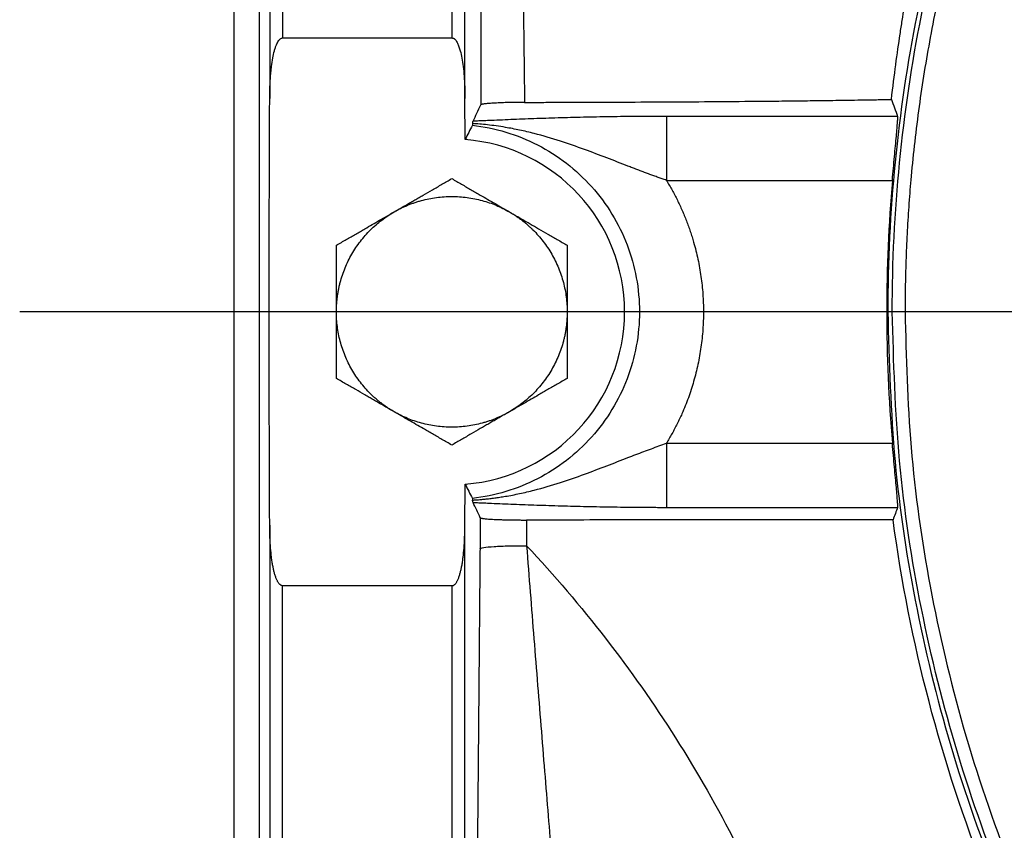
# Model space of a CAD drawing. Units: millimetres. Extents: x -4 to 213, y 0 to 297.
# Drawn here: x 48 to 55, y 87 to 93 of the extents above; entities that cross this region are included whole.
import ezdxf

# ---------------------------------------------------------------- set-up
doc = ezdxf.new("R2010")
doc.units = ezdxf.units.MM
doc.layers.add('FORMAT', color=7, linetype='Continuous')

# ---------------------------------------------------------------- blocks, each defined once
blk = doc.blocks.new('SW_CENTERMARKSYMBOL_1')
at = {"layer": 'FORMAT', "color": 0}
blk.add_line((-0.5, 0), (-18.6702, 0), dxfattribs=at)

msp = doc.modelspace()

# ---------------------------------------------------------------- linework, layer by layer
at = {"color": 7, "linetype": 'Continuous', "lineweight": 25}
for p, q in [((49.6881, 91.1474), (49.6881, 97.2474)), ((49.868, 93.2834), (51.1907, 93.2834)), ((51.292, 92.491), (51.2906, 92.8119)), ((54.6657, 92.6722), (52.8619, 92.6722)), ((52.8619, 92.1729), (54.6245, 92.1729)), ((49.6881, 85.0474), (49.6881, 91.1474)), ((52.8619, 90.1219), (54.6245, 90.1219)), ((51.2906, 89.483), (51.292, 89.8038)), ((52.8619, 89.6226), (54.6657, 89.6226)), ((51.1907, 89.0114), (49.868, 89.0114))]:
    msp.add_line(p, q, dxfattribs=at)
at = {"color": 7, "linetype": 'Continuous', "lineweight": 25, "flags": 128}
msp.add_lwpolyline([(51.7704, 89.5238), (51.7711, 89.4234), (51.7719, 89.3231)], dxfattribs=at)
at = {"color": 7, "linetype": 'Continuous', "lineweight": 25}
for centre, radius, start, end in [((51.1881, 91.1474), 1.3476, 274.4234, 85.5766), ((66.4881, 91.1474), 11.9079, 175.0595, 184.9405)]:
    msp.add_arc(centre, radius, start, end, dxfattribs=at)
for points, knots in [([(66.4881, 103.047), (65.7093, 103.047), (64.9305, 102.9702), (63.4027, 102.6664), (62.6539, 102.4392), (61.2148, 101.8431), (60.5246, 101.4742), (59.2295, 100.6088), (58.6245, 100.1124), (57.5231, 99.0109), (57.0267, 98.406), (56.1613, 97.1109), (55.7924, 96.4207), (55.1963, 94.9816), (54.9691, 94.2328), (54.6652, 92.705), (54.5885, 91.9262), (54.5885, 91.1474)], [0, 0, 0, 0, 0.125, 0.125, 0.25, 0.25, 0.375, 0.375, 0.5, 0.5, 0.625, 0.625, 0.75, 0.75, 0.875, 0.875, 1, 1, 1, 1]), ([(54.6236, 91.1474), (54.6236, 91.9239), (54.7001, 92.7005), (55.003, 94.2237), (55.2295, 94.9703), (55.8239, 96.4052), (56.1917, 97.0933), (57.0545, 98.3846), (57.5495, 98.9878), (58.6477, 100.086), (59.2509, 100.581), (60.5422, 101.4438), (61.2303, 101.8116), (62.6652, 102.4059), (63.4118, 102.6324), (64.935, 102.9354), (65.7116, 103.0119), (67.2646, 103.0119), (68.0411, 102.9354), (69.5643, 102.6324), (70.311, 102.4059), (71.7458, 101.8116), (72.434, 101.4438), (73.7253, 100.581), (74.3285, 100.086), (75.4266, 98.9878), (75.9216, 98.3846), (76.7845, 97.0933), (77.1523, 96.4052), (77.7466, 94.9703), (77.9731, 94.2237), (78.2761, 92.7005), (78.3526, 91.9239), (78.3526, 91.1474)], [0, 0, 0, 0, 0.0625, 0.0625, 0.125, 0.125, 0.1875, 0.1875, 0.25, 0.25, 0.3125, 0.3125, 0.375, 0.375, 0.4375, 0.4375, 0.5, 0.5, 0.5625, 0.5625, 0.625, 0.625, 0.6875, 0.6875, 0.75, 0.75, 0.8125, 0.8125, 0.875, 0.875, 0.9375, 0.9375, 1, 1, 1, 1]), ([(78.2526, 91.1474), (78.2525, 91.1827), (78.2524, 91.2533), (78.2509, 91.3592), (78.2485, 91.465), (78.2452, 91.5708), (78.2409, 91.6765), (78.2357, 91.7822), (78.2295, 91.8878), (78.2223, 91.9934), (78.2142, 92.099), (78.1927, 92.351), (78.1475, 92.7486), (78.0595, 93.2942), (77.9449, 93.8404), (77.8016, 94.3904), (77.6305, 94.9373), (77.3618, 95.6677), (76.9533, 96.5656), (76.3499, 97.5999), (75.6364, 98.5774), (74.8217, 99.4811), (73.9181, 100.2957), (72.9406, 101.0092), (71.9062, 101.6126), (70.8331, 102.101), (69.7394, 102.473), (68.6426, 102.7308), (67.5585, 102.8797), (66.4881, 102.9279), (65.4177, 102.8797), (64.3335, 102.7308), (63.2367, 102.473), (62.1431, 102.101), (61.07, 101.6126), (60.0356, 101.0092), (59.0581, 100.2957), (58.1544, 99.4811), (57.3398, 98.5774), (56.6263, 97.5999), (56.0229, 96.5656), (55.6143, 95.6677), (55.3457, 94.9373), (55.1745, 94.3904), (55.0313, 93.8405), (54.9166, 93.2943), (54.8287, 92.7486), (54.7795, 92.316), (54.7533, 91.9935), (54.74, 91.7822), (54.7305, 91.5708), (54.7246, 91.3592), (54.7239, 91.218), (54.7235, 91.1474)], [0, 0, 0, 0, 0.002866, 0.005732, 0.008596, 0.01146, 0.014324, 0.017189, 0.020053, 0.022918, 0.025783, 0.02865, 0.043455, 0.058262, 0.073507, 0.088754, 0.104387, 0.120021, 0.151926, 0.184335, 0.217089, 0.250018, 0.282947, 0.315701, 0.34811, 0.380015, 0.411272, 0.441756, 0.47136, 0.5, 0.52864, 0.558244, 0.588728, 0.619985, 0.651891, 0.6843, 0.717053, 0.749982, 0.782911, 0.815665, 0.848074, 0.879979, 0.895612, 0.911246, 0.926492, 0.941739, 0.956544, 0.971351, 0.977082, 0.982811, 0.988539, 0.994268, 1, 1, 1, 1]), ([(49.868, 100.3949), (49.868, 100.3957), (49.868, 100.4182), (49.868, 100.3369), (49.868, 100.1411), (49.868, 99.7977), (49.868, 99.3316), (49.868, 98.7443), (49.868, 98.0459), (49.868, 97.2462), (49.868, 96.3572), (49.868, 95.3911), (49.868, 94.3651), (49.868, 93.644), (49.868, 93.2834)], [0, 0, 0, 0, 0.003496, 0.094087, 0.184678, 0.27527, 0.365861, 0.456452, 0.547044, 0.637635, 0.728226, 0.818817, 0.909409, 1, 1, 1, 1]), ([(51.1907, 93.2834), (51.1907, 93.644), (51.1907, 94.3651), (51.1907, 95.3911), (51.1907, 96.3572), (51.1907, 97.2462), (51.1907, 98.0459), (51.1907, 98.7443), (51.1907, 99.3316), (51.1907, 99.7977), (51.1907, 100.1411), (51.1907, 100.3369), (51.1907, 100.4182), (51.1907, 100.3957), (51.1907, 100.3949)], [0, 0, 0, 0, 0.090591, 0.181183, 0.271774, 0.362365, 0.452956, 0.543548, 0.634139, 0.72473, 0.815321, 0.905913, 0.996504, 1, 1, 1, 1]), ([(49.768, 100.2867), (49.768, 100.2907), (49.768, 100.3101), (49.768, 100.2062), (49.768, 99.9718), (49.768, 99.5924), (49.768, 99.0878), (49.768, 98.4619), (49.768, 97.7251), (49.768, 96.8885), (49.768, 95.9648), (49.768, 94.9675), (49.768, 93.9141), (49.768, 93.1793), (49.768, 92.8119)], [0, 0, 0, 0, 0.022925, 0.11175, 0.200575, 0.2894, 0.378225, 0.46705, 0.555875, 0.6447, 0.733525, 0.82235, 0.911175, 1, 1, 1, 1]), ([(51.2906, 92.8119), (51.2906, 93.1793), (51.2906, 93.9141), (51.2906, 94.9675), (51.2906, 95.9648), (51.2906, 96.8885), (51.2906, 97.7251), (51.2906, 98.4619), (51.2906, 99.0878), (51.2906, 99.5924), (51.2906, 99.9718), (51.2906, 100.2062), (51.2906, 100.3101), (51.2906, 100.2907), (51.2906, 100.2867)], [0, 0, 0, 0, 0.088825, 0.17765, 0.266475, 0.3553, 0.444125, 0.53295, 0.621775, 0.7106, 0.799425, 0.88825, 0.977075, 1, 1, 1, 1]), ([(49.4881, 97.2474), (49.4881, 97.2474), (49.4881, 97.2081), (49.4881, 97.0523), (49.4881, 96.9359), (49.4881, 96.6303), (49.4881, 96.4412), (49.4881, 95.9976), (49.4881, 95.7431), (49.4881, 95.1785), (49.4881, 94.8684), (49.4881, 94.2044), (49.4881, 93.8506), (49.4881, 93.1129), (49.4881, 92.729), (49.4881, 91.9459), (49.4881, 91.5467), (49.4881, 91.1474)], [0, 0, 0, 0, 0.125, 0.125, 0.25, 0.25, 0.375, 0.375, 0.5, 0.5, 0.625, 0.625, 0.75, 0.75, 0.875, 0.875, 1, 1, 1, 1]), ([(51.4197, 95.3107), (51.4193, 95.2949), (51.4185, 95.2373), (51.4176, 95.101), (51.4166, 94.883), (51.4158, 94.5937), (51.415, 94.1664), (51.4145, 93.7446), (51.4142, 93.3532), (51.4141, 93.0208), (51.4141, 92.8486), (51.4141, 92.7614)], [0.001038, 0.001038, 0.001038, 0.001038, 5.342829, 10.685389, 13.358077, 21.364159, 26.704551, 32.041794, 37.373986, 40.039035, 42.700558, 42.700558, 42.700558, 42.700558]), ([(51.7099, 94.9736), (51.7141, 94.943), (51.7183, 94.8689), (51.7265, 94.6387), (51.7305, 94.4825), (51.7382, 94.0996), (51.7419, 93.8728), (51.7489, 93.3637), (51.7523, 93.0815), (51.7552, 92.7812)], [0, 0, 0, 0, 0.25, 0.25, 0.5, 0.5, 0.75, 0.75, 1, 1, 1, 1]), ([(54.6169, 92.8044), (54.6394, 92.9958), (54.663, 93.165), (54.6905, 93.3504), (54.696, 93.3862), (54.7065, 93.4551), (54.7117, 93.4883), (54.7266, 93.5834), (54.7356, 93.6401), (54.7514, 93.7408), (54.7582, 93.7847), (54.7662, 93.8406), (54.7685, 93.8575), (54.7724, 93.888), (54.774, 93.9015), (54.7773, 93.9366), (54.7778, 93.9526), (54.7759, 93.9654), (54.7748, 93.9674), (54.7717, 93.9687), (54.7702, 93.9691), (54.7687, 93.97)], [0, 0, 0, 0, 0.25, 0.25, 0.3125, 0.3125, 0.375, 0.375, 0.5, 0.5, 0.625, 0.625, 0.6875, 0.6875, 0.75, 0.75, 0.875, 0.875, 0.9375, 0.9375, 1, 1, 1, 1]), ([(49.768, 92.8119), (49.7682, 92.8285), (49.7685, 92.8606), (49.77, 92.9071), (49.7721, 92.9502), (49.7748, 92.9901), (49.7781, 93.0265), (49.7832, 93.0723), (49.7909, 93.1244), (49.8016, 93.1737), (49.8117, 93.2077), (49.8194, 93.2289), (49.8272, 93.246), (49.8349, 93.2594), (49.8428, 93.2699), (49.8509, 93.2775), (49.8593, 93.2824), (49.8652, 93.2831), (49.868, 93.2834)], [0, 0, 0, 0, 0.099908, 0.193218, 0.279911, 0.359972, 0.433386, 0.500149, 0.637036, 0.750179, 0.803669, 0.850193, 0.885909, 0.916662, 0.942761, 0.964705, 0.983333, 1, 1, 1, 1]), ([(51.1907, 93.2834), (51.1922, 93.2833), (51.1952, 93.2832), (51.1996, 93.2818), (51.2041, 93.2797), (51.2084, 93.2767), (51.2127, 93.2729), (51.2187, 93.2664), (51.2259, 93.2561), (51.2353, 93.2385), (51.2451, 93.214), (51.2566, 93.1757), (51.2678, 93.124), (51.2776, 93.0579), (51.2848, 92.9828), (51.2895, 92.8998), (51.2902, 92.842), (51.2906, 92.8119)], [0, 0, 0, 0, 0.008942, 0.018134, 0.027866, 0.038383, 0.04988, 0.062508, 0.091275, 0.124983, 0.182222, 0.249963, 0.365183, 0.499953, 0.652276, 0.818873, 1, 1, 1, 1]), ([(51.7552, 92.7812), (51.7496, 92.7811), (51.7382, 92.7811), (51.7212, 92.781), (51.7042, 92.7809), (51.6872, 92.7807), (51.6702, 92.7804), (51.6534, 92.7801), (51.6367, 92.7798), (51.6057, 92.779), (51.5609, 92.7775), (51.5115, 92.7751), (51.4697, 92.772), (51.445, 92.7694), (51.4296, 92.7669), (51.421, 92.7651), (51.4155, 92.7631), (51.4145, 92.7619), (51.4141, 92.7614)], [0, 0, 0, 0, 0.030251, 0.060782, 0.091602, 0.122715, 0.154125, 0.185836, 0.217851, 0.250178, 0.369321, 0.49999, 0.61409, 0.749866, 0.801745, 0.87497, 0.947476, 1, 1, 1, 1]), ([(51.7552, 92.7812), (51.7953, 92.7812), (51.8757, 92.7814), (51.9967, 92.7817), (52.1381, 92.7821), (52.2996, 92.7826), (52.5419, 92.7836), (52.8436, 92.7848), (53.2046, 92.7871), (53.503, 92.7895), (53.7412, 92.7918), (53.9181, 92.7937), (54.0953, 92.796), (54.2502, 92.7981), (54.3855, 92.8003), (54.5009, 92.8022), (54.5779, 92.8036), (54.6169, 92.8044)], [0, 0, 0, 0, 0.0413776, 0.0830609, 0.1250028, 0.1874946, 0.2500056, 0.3757055, 0.5000076, 0.6249996, 0.6870865, 0.7500052, 0.811593, 0.8749988, 0.9155338, 0.957297, 1, 1, 1, 1]), ([(54.6169, 92.8044), (54.625, 92.7823), (54.6411, 92.7383), (54.6575, 92.6942), (54.6657, 92.6722)], [0, 0, 0, 0, 0.500518, 1, 1, 1, 1]), ([(51.3509, 92.6157), (51.3511, 92.6174), (51.3514, 92.6207), (51.352, 92.6247), (51.3525, 92.6286), (51.3533, 92.6321), (51.3538, 92.6335), (51.3541, 92.6342)], [0, 0, 0, 0, 0.167065, 0.333613, 0.500011, 0.743265, 1, 1, 1, 1]), ([(52.8619, 92.6722), (52.8434, 92.6722), (52.8061, 92.6722), (52.7318, 92.672), (52.601, 92.6712), (52.4184, 92.6689), (52.2099, 92.6648), (52.0118, 92.6595), (51.8242, 92.6533), (51.6456, 92.6464), (51.518, 92.6409), (51.4327, 92.6373), (51.3921, 92.6357), (51.3658, 92.6346), (51.3541, 92.6342)], [0, 0, 0, 0, 0.445175, 0.894776, 1.807406, 3.686778, 5.643484, 7.680337, 9.79845, 11.997347, 14.280127, 14.866473, 15.461735, 15.935266, 15.935266, 15.935266, 15.935266]), ([(52.8619, 92.6722), (52.8619, 92.6689), (52.8619, 92.6535), (52.8619, 92.6005), (52.8619, 92.563), (52.8619, 92.4712), (52.8619, 92.417), (52.8619, 92.2994), (52.8619, 92.2362), (52.8619, 92.1729)], [0, 0, 0, 0, 0.25, 0.25, 0.5, 0.5, 0.75, 0.75, 1, 1, 1, 1]), ([(54.6245, 92.1729), (54.6272, 92.2048), (54.63, 92.2361), (54.6355, 92.2978), (54.6383, 92.3285), (54.6437, 92.3873), (54.6463, 92.4153), (54.6512, 92.4684), (54.6535, 92.4937), (54.6577, 92.5396), (54.6595, 92.5603), (54.6626, 92.5972), (54.6639, 92.6135), (54.6657, 92.6399), (54.6663, 92.6505), (54.6666, 92.6658), (54.6664, 92.6706), (54.6657, 92.6722)], [0, 0, 0, 0, 0.125, 0.125, 0.25, 0.25, 0.375, 0.375, 0.5, 0.5, 0.625, 0.625, 0.75, 0.75, 0.875, 0.875, 1, 1, 1, 1]), ([(51.3509, 92.6158), (51.3507, 92.614), (51.3504, 92.6105), (51.3497, 92.6062), (51.3492, 92.6035), (51.3488, 92.6026), (51.3486, 92.6023)], [0, 0, 0, 0, 0.250247, 0.500133, 0.839491, 1, 1, 1, 1]), ([(51.3486, 92.6023), (51.437, 92.5925), (51.6124, 92.5568), (51.8612, 92.4563), (52.0878, 92.3123), (52.2844, 92.1295), (52.4445, 91.9141), (52.5629, 91.6732), (52.6355, 91.4147), (52.6599, 91.1474), (52.6355, 90.8801), (52.5629, 90.6217), (52.4445, 90.3807), (52.2844, 90.1653), (52.0878, 89.9825), (51.8612, 89.8385), (51.6124, 89.738), (51.437, 89.7023), (51.3486, 89.6925)], [0.002263, 0.002263, 0.002263, 0.002263, 3.039223, 6.078447, 9.11767, 12.156894, 15.196117, 18.235341, 21.274564, 24.313788, 27.353011, 30.392235, 33.431458, 36.470681, 39.509905, 42.549128, 45.588352, 48.625298, 48.625298, 48.625298, 48.625298]), ([(52.8619, 92.1729), (52.8512, 92.1767), (52.8297, 92.1843), (52.7973, 92.1959), (52.7646, 92.2077), (52.7315, 92.2199), (52.6982, 92.2323), (52.6646, 92.2449), (52.6308, 92.2577), (52.5967, 92.2707), (52.5185, 92.3008), (52.3942, 92.3494), (52.2193, 92.4161), (52.0313, 92.4819), (51.8621, 92.5316), (51.7186, 92.5654), (51.6193, 92.5845), (51.5354, 92.5974), (51.4685, 92.6058), (51.4079, 92.6118), (51.3692, 92.6145), (51.3509, 92.6158)], [0, 0, 0, 0, 0.020839, 0.041956, 0.063347, 0.085006, 0.106926, 0.129104, 0.151534, 0.174214, 0.197139, 0.308059, 0.425568, 0.553957, 0.690279, 0.76477, 0.837407, 0.884435, 0.927153, 0.965647, 1, 1, 1, 1]), ([(50.7381, 91.9268), (50.7487, 91.933), (50.7701, 91.9453), (50.8022, 91.9638), (50.8345, 91.9825), (50.867, 92.0012), (50.8997, 92.0201), (50.9325, 92.0391), (50.9785, 92.0656), (51.0383, 92.1002), (51.1126, 92.143), (51.1625, 92.1719), (51.1881, 92.1866)], [0, 0, 0, 0, 0.069836, 0.140139, 0.210949, 0.282304, 0.354242, 0.426798, 0.50001, 0.659424, 0.825997, 1, 1, 1, 1]), ([(51.1881, 92.1866), (51.201, 92.1792), (51.2265, 92.1645), (51.2645, 92.1425), (51.3019, 92.1209), (51.3387, 92.0997), (51.3749, 92.0788), (51.4179, 92.0539), (51.4681, 92.025), (51.5252, 91.992), (51.5819, 91.9593), (51.6194, 91.9376), (51.6381, 91.9268)], [0, 0, 0, 0, 0.087916, 0.173958, 0.258155, 0.34054, 0.421147, 0.500014, 0.627661, 0.753408, 0.877453, 1, 1, 1, 1]), ([(52.8619, 92.1729), (52.8696, 92.1603), (52.8848, 92.135), (52.9066, 92.0966), (52.9275, 92.0578), (52.9475, 92.0185), (52.9666, 91.9789), (52.9848, 91.9388), (53.002, 91.8984), (53.0184, 91.8575), (53.0339, 91.8163), (53.0484, 91.7747), (53.062, 91.7326), (53.0836, 91.6607), (53.1094, 91.5578), (53.1333, 91.4226), (53.1479, 91.2856), (53.1527, 91.1474), (53.1479, 91.0093), (53.1333, 90.8723), (53.1094, 90.737), (53.0763, 90.6051), (53.0346, 90.4766), (52.9903, 90.3666), (52.9466, 90.2737), (52.9064, 90.1966), (52.8768, 90.1468), (52.8619, 90.1219)], [0, 0, 0, 0, 0.020528, 0.041005, 0.061441, 0.081846, 0.10223, 0.122605, 0.14298, 0.163365, 0.183772, 0.20421, 0.22469, 0.245222, 0.308595, 0.371992, 0.435993, 0.500017, 0.564018, 0.628042, 0.691415, 0.754812, 0.816965, 0.879143, 0.919436, 0.959696, 1, 1, 1, 1]), ([(50.7381, 91.9268), (50.7465, 91.9316), (50.7633, 91.9411), (50.7891, 91.9543), (50.8152, 91.9667), (50.8417, 91.9783), (50.8685, 91.989), (50.8957, 91.9988), (50.9233, 92.0077), (50.9802, 92.0242), (51.0682, 92.0422), (51.1881, 92.05), (51.3079, 92.0422), (51.4054, 92.0223), (51.4805, 91.9993), (51.5346, 91.9787), (51.5874, 91.9549), (51.6212, 91.9362), (51.6381, 91.9268)], [0, 0, 0, 0, 0.030823, 0.061552, 0.092218, 0.122855, 0.153493, 0.184165, 0.214902, 0.245736, 0.372849, 0.500016, 0.627128, 0.754295, 0.815839, 0.877134, 0.938436, 1, 1, 1, 1]), ([(50.2881, 91.1474), (50.2882, 91.1571), (50.2883, 91.1764), (50.2898, 91.2054), (50.2921, 91.2342), (50.2953, 91.2629), (50.2995, 91.2914), (50.3046, 91.3199), (50.3106, 91.3482), (50.3248, 91.4058), (50.3533, 91.491), (50.4064, 91.5987), (50.4731, 91.6986), (50.5391, 91.7731), (50.5966, 91.8266), (50.6414, 91.8632), (50.6884, 91.897), (50.7215, 91.9169), (50.7381, 91.9268)], [0, 0, 0, 0, 0.030823, 0.061552, 0.092218, 0.122855, 0.153493, 0.184165, 0.214902, 0.245736, 0.372849, 0.500016, 0.627128, 0.754295, 0.815839, 0.877134, 0.938436, 1, 1, 1, 1]), ([(50.2881, 91.667), (50.301, 91.6745), (50.3264, 91.6892), (50.3645, 91.7112), (50.4019, 91.7328), (50.4387, 91.754), (50.4749, 91.7749), (50.5179, 91.7997), (50.568, 91.8287), (50.6252, 91.8617), (50.6818, 91.8944), (50.7194, 91.9161), (50.7381, 91.9268)], [0, 0, 0, 0, 0.087908, 0.173944, 0.258139, 0.340525, 0.421138, 0.500013, 0.627636, 0.753375, 0.877428, 1, 1, 1, 1]), ([(51.6381, 91.9268), (51.6464, 91.9219), (51.6631, 91.9121), (51.6874, 91.8964), (51.7112, 91.88), (51.7344, 91.8628), (51.7571, 91.8449), (51.7792, 91.8263), (51.8007, 91.8069), (51.8435, 91.7659), (51.903, 91.6986), (51.9698, 91.5987), (52.0229, 91.491), (52.0544, 91.3966), (52.072, 91.3201), (52.0813, 91.2629), (52.087, 91.2053), (52.0877, 91.1668), (52.0881, 91.1474)], [0, 0, 0, 0, 0.030823, 0.061552, 0.092218, 0.122855, 0.153493, 0.184165, 0.214902, 0.245736, 0.372849, 0.500016, 0.627128, 0.754295, 0.815839, 0.877134, 0.938436, 1, 1, 1, 1]), ([(51.6381, 91.9268), (51.6487, 91.9207), (51.6701, 91.9084), (51.7022, 91.8898), (51.7345, 91.8712), (51.767, 91.8524), (51.7997, 91.8335), (51.8326, 91.8146), (51.8785, 91.788), (51.9383, 91.7535), (52.0126, 91.7106), (52.0625, 91.6818), (52.0881, 91.667)], [0, 0, 0, 0, 0.0698518, 0.1401657, 0.210981, 0.282336, 0.3542684, 0.4268146, 0.5000103, 0.6594375, 0.8260111, 1, 1, 1, 1]), ([(50.2881, 91.1474), (50.2881, 91.1597), (50.2881, 91.1844), (50.2881, 91.2215), (50.2881, 91.2588), (50.2881, 91.2963), (50.2881, 91.334), (50.2881, 91.372), (50.2881, 91.4251), (50.2881, 91.4941), (50.2881, 91.5799), (50.2881, 91.6376), (50.2881, 91.667)], [0, 0, 0, 0, 0.069884, 0.140219, 0.211045, 0.282399, 0.354321, 0.426845, 0.500009, 0.659522, 0.826096, 1, 1, 1, 1]), ([(52.0881, 91.667), (52.0881, 91.6522), (52.0881, 91.6227), (52.0881, 91.5788), (52.0881, 91.5355), (52.0881, 91.4931), (52.0881, 91.4513), (52.0881, 91.4016), (52.0881, 91.3437), (52.0881, 91.2777), (52.0881, 91.2123), (52.0881, 91.169), (52.0881, 91.1474)], [0, 0, 0, 0, 0.087928, 0.173976, 0.258176, 0.340558, 0.421159, 0.500014, 0.627671, 0.753422, 0.877463, 1, 1, 1, 1]), ([(49.4881, 91.1474), (49.4881, 90.7482), (49.4881, 90.3489), (49.4881, 89.5658), (49.4881, 89.1819), (49.4881, 88.4442), (49.4881, 88.0904), (49.4881, 87.4265), (49.4881, 87.1164), (49.4881, 86.5518), (49.4881, 86.2973), (49.4881, 85.8536), (49.4881, 85.6645), (49.4881, 85.359), (49.4881, 85.2425), (49.4881, 85.0867), (49.4881, 85.0474), (49.4881, 85.0474)], [0, 0, 0, 0, 0.125, 0.125, 0.25, 0.25, 0.375, 0.375, 0.5, 0.5, 0.625, 0.625, 0.75, 0.75, 0.875, 0.875, 1, 1, 1, 1]), ([(50.7381, 90.368), (50.7297, 90.3729), (50.7131, 90.3827), (50.6888, 90.3984), (50.665, 90.4148), (50.6417, 90.432), (50.6191, 90.4499), (50.597, 90.4685), (50.5754, 90.4879), (50.5327, 90.5289), (50.4731, 90.5962), (50.4064, 90.6961), (50.3533, 90.8038), (50.3217, 90.8982), (50.3041, 90.9748), (50.2949, 91.0319), (50.2891, 91.0895), (50.2884, 91.1281), (50.2881, 91.1474)], [0, 0, 0, 0, 0.030823, 0.061552, 0.092218, 0.122855, 0.153493, 0.184165, 0.214902, 0.245736, 0.372849, 0.500016, 0.627128, 0.754295, 0.815839, 0.877134, 0.938436, 1, 1, 1, 1]), ([(50.2881, 90.6278), (50.2881, 90.6427), (50.2881, 90.6721), (50.2881, 90.7161), (50.2881, 90.7593), (50.2881, 90.8018), (50.2881, 90.8435), (50.2881, 90.8932), (50.2881, 90.9511), (50.2881, 91.0171), (50.2881, 91.0825), (50.2881, 91.1259), (50.2881, 91.1474)], [0, 0, 0, 0, 0.087928, 0.173976, 0.258176, 0.340558, 0.421159, 0.500014, 0.627671, 0.753422, 0.877463, 1, 1, 1, 1]), ([(52.0881, 91.1474), (52.088, 91.1377), (52.0878, 91.1184), (52.0864, 91.0895), (52.0841, 91.0607), (52.0808, 91.032), (52.0767, 91.0034), (52.0716, 90.9749), (52.0656, 90.9466), (52.0514, 90.889), (52.0229, 90.8039), (51.9698, 90.6961), (51.903, 90.5962), (51.8371, 90.5217), (51.7796, 90.4682), (51.7347, 90.4317), (51.6877, 90.3979), (51.6546, 90.378), (51.6381, 90.368)], [0, 0, 0, 0, 0.030823, 0.061552, 0.092218, 0.122855, 0.153493, 0.184165, 0.214902, 0.245736, 0.372849, 0.500016, 0.627128, 0.754295, 0.815839, 0.877134, 0.938436, 1, 1, 1, 1]), ([(52.0881, 91.1474), (52.0881, 91.1351), (52.0881, 91.1105), (52.0881, 91.0734), (52.0881, 91.0361), (52.0881, 90.9985), (52.0881, 90.9608), (52.0881, 90.9228), (52.0881, 90.8698), (52.0881, 90.8007), (52.0881, 90.715), (52.0881, 90.6573), (52.0881, 90.6278)], [0, 0, 0, 0, 0.069884, 0.140219, 0.211045, 0.282399, 0.354321, 0.426845, 0.500009, 0.659522, 0.826096, 1, 1, 1, 1]), ([(54.5885, 91.1474), (54.5996, 90.758), (54.6217, 89.9792), (54.7998, 88.8222), (55.0823, 87.6876), (55.4768, 86.5863), (55.9767, 85.529), (56.5781, 84.5258), (57.2748, 83.5863), (58.0604, 82.7198), (58.9267, 81.9336), (59.8673, 81.2393), (60.8046, 80.6668), (61.4489, 80.3767), (61.7381, 80.2465)], [0, 0, 0, 0, 0.084645, 0.169289, 0.253934, 0.338579, 0.423223, 0.507868, 0.592513, 0.677157, 0.761802, 0.846447, 0.931091, 1, 1, 1, 1]), ([(61.7381, 80.2852), (61.4545, 80.4129), (60.8168, 80.7002), (59.8868, 81.2685), (58.949, 81.9608), (58.0852, 82.7446), (57.3019, 83.6085), (56.6073, 84.5453), (56.0077, 85.5455), (55.5092, 86.5998), (55.1158, 87.6978), (54.8342, 88.829), (54.6566, 89.9826), (54.6346, 90.7591), (54.6236, 91.1474)], [0, 0, 0, 0, 0.06786, 0.1526, 0.23734, 0.32208, 0.40682, 0.49156, 0.5763, 0.66104, 0.74578, 0.83052, 0.91526, 1, 1, 1, 1]), ([(54.7235, 91.1474), (54.7327, 90.7946), (54.7514, 90.077), (54.9059, 88.9929), (55.1622, 87.8961), (55.5346, 86.8024), (56.0228, 85.7293), (56.6263, 84.6949), (57.3398, 83.7174), (58.1544, 82.8137), (59.0581, 81.9994), (59.9277, 81.3634), (60.7277, 80.8815), (61.2933, 80.5804), (61.6373, 80.4342), (61.7381, 80.3914)], [0, 0, 0, 0, 0.077909, 0.15844, 0.241363, 0.326391, 0.413182, 0.501343, 0.590442, 0.680018, 0.769593, 0.858692, 0.917473, 0.975815, 1, 1, 1, 1]), ([(50.7381, 90.368), (50.7274, 90.3741), (50.7061, 90.3865), (50.674, 90.405), (50.6417, 90.4236), (50.6092, 90.4424), (50.5765, 90.4613), (50.5436, 90.4803), (50.4976, 90.5068), (50.4379, 90.5413), (50.3636, 90.5842), (50.3136, 90.6131), (50.2881, 90.6278)], [0, 0, 0, 0, 0.069852, 0.140166, 0.210981, 0.282336, 0.354268, 0.426815, 0.50001, 0.659437, 0.826011, 1, 1, 1, 1]), ([(52.0881, 90.6278), (52.0752, 90.6204), (52.0497, 90.6056), (52.0116, 90.5837), (51.9742, 90.5621), (51.9374, 90.5408), (51.9013, 90.52), (51.8582, 90.4951), (51.8081, 90.4662), (51.7509, 90.4331), (51.6943, 90.4004), (51.6567, 90.3788), (51.6381, 90.368)], [0, 0, 0, 0, 0.087928, 0.173976, 0.258176, 0.340558, 0.421159, 0.500014, 0.627671, 0.753422, 0.877463, 1, 1, 1, 1]), ([(51.6381, 90.368), (51.6297, 90.3632), (51.6128, 90.3537), (51.587, 90.3405), (51.5609, 90.3281), (51.5345, 90.3165), (51.5076, 90.3059), (51.4804, 90.296), (51.4529, 90.2871), (51.396, 90.2706), (51.3079, 90.2527), (51.1881, 90.2448), (51.0682, 90.2527), (50.9707, 90.2725), (50.8956, 90.2956), (50.8415, 90.3161), (50.7888, 90.3399), (50.755, 90.3586), (50.7381, 90.368)], [0, 0, 0, 0, 0.0308228, 0.0615517, 0.0922184, 0.1228548, 0.1534928, 0.1841646, 0.2149018, 0.2457363, 0.3728489, 0.5000156, 0.6271282, 0.7542949, 0.815839, 0.8771341, 0.9384359, 1, 1, 1, 1]), ([(51.1881, 90.1082), (51.1752, 90.1156), (51.1497, 90.1303), (51.1116, 90.1523), (51.0742, 90.1739), (51.0374, 90.1952), (51.0013, 90.216), (50.9582, 90.2409), (50.9081, 90.2698), (50.8509, 90.3028), (50.7943, 90.3355), (50.7567, 90.3572), (50.7381, 90.368)], [0, 0, 0, 0, 0.087916, 0.173958, 0.258155, 0.34054, 0.421147, 0.500014, 0.627661, 0.753408, 0.877453, 1, 1, 1, 1]), ([(51.6381, 90.368), (51.6274, 90.3618), (51.6061, 90.3495), (51.574, 90.331), (51.5416, 90.3123), (51.5092, 90.2936), (51.4765, 90.2747), (51.4436, 90.2557), (51.3976, 90.2292), (51.3378, 90.1946), (51.2636, 90.1518), (51.2136, 90.1229), (51.1881, 90.1082)], [0, 0, 0, 0, 0.0698837, 0.1402188, 0.2110445, 0.2823993, 0.3543206, 0.4268451, 0.5000087, 0.659522, 0.8260963, 1, 1, 1, 1]), ([(51.3509, 89.6791), (51.3611, 89.6797), (51.3821, 89.6811), (51.4146, 89.6838), (51.449, 89.6871), (51.4855, 89.6912), (51.5239, 89.6961), (51.5643, 89.7018), (51.6293, 89.7122), (51.7186, 89.7294), (51.8621, 89.7632), (52.0313, 89.8129), (52.2193, 89.8787), (52.3942, 89.9455), (52.5275, 89.9975), (52.6237, 90.0345), (52.6845, 90.0575), (52.7445, 90.0798), (52.8035, 90.1013), (52.8426, 90.1151), (52.8619, 90.1219)], [0, 0, 0, 0, 0.019129, 0.039598, 0.061423, 0.08462, 0.109204, 0.135191, 0.162599, 0.235234, 0.309727, 0.446047, 0.574439, 0.691947, 0.802868, 0.843956, 0.884238, 0.923693, 0.962291, 1, 1, 1, 1]), ([(52.8619, 90.1219), (52.8619, 90.0586), (52.8619, 89.9954), (52.8619, 89.8779), (52.8619, 89.8236), (52.8619, 89.7318), (52.8619, 89.6943), (52.8619, 89.6413), (52.8619, 89.6259), (52.8619, 89.6226)], [0, 0, 0, 0, 0.25, 0.25, 0.5, 0.5, 0.75, 0.75, 1, 1, 1, 1]), ([(54.6657, 89.6226), (54.6664, 89.6243), (54.6666, 89.6289), (54.6663, 89.6441), (54.6657, 89.6547), (54.6639, 89.6813), (54.6627, 89.6972), (54.6596, 89.7339), (54.6577, 89.7551), (54.6535, 89.8009), (54.6513, 89.8256), (54.6463, 89.8789), (54.6437, 89.9074), (54.6383, 89.9658), (54.6356, 89.996), (54.63, 90.0584), (54.6272, 90.09), (54.6245, 90.1219)], [0, 0, 0, 0, 0.125, 0.125, 0.25, 0.25, 0.375, 0.375, 0.5, 0.5, 0.625, 0.625, 0.75, 0.75, 0.875, 0.875, 1, 1, 1, 1]), ([(51.3486, 89.6925), (51.3488, 89.6922), (51.3492, 89.6913), (51.3497, 89.6886), (51.3504, 89.6843), (51.3507, 89.6808), (51.3509, 89.6791)], [0, 0, 0, 0, 0.160497, 0.499867, 0.749747, 1, 1, 1, 1]), ([(51.3541, 89.6606), (51.3658, 89.6602), (51.3921, 89.6592), (51.4327, 89.6575), (51.518, 89.6539), (51.6456, 89.6485), (51.8242, 89.6415), (52.0118, 89.6353), (52.2099, 89.63), (52.4184, 89.6259), (52.601, 89.6237), (52.7318, 89.6229), (52.8061, 89.6226), (52.8434, 89.6226), (52.8619, 89.6226)], [0, 0, 0, 0, 0.473531, 1.068793, 1.655139, 3.937919, 6.136816, 8.254929, 10.291782, 12.248488, 14.12786, 15.040491, 15.490091, 15.935266, 15.935266, 15.935266, 15.935266]), ([(54.6657, 89.6226), (54.6597, 89.6065), (54.6477, 89.5743), (54.6358, 89.5421), (54.6299, 89.526)], [0, 0, 0, 0, 0.499623, 1, 1, 1, 1]), ([(49.868, 89.0114), (49.8664, 89.0115), (49.8631, 89.0117), (49.8582, 89.0134), (49.8533, 89.016), (49.8485, 89.0197), (49.8438, 89.0243), (49.839, 89.03), (49.8344, 89.0367), (49.8298, 89.0444), (49.8253, 89.0531), (49.8209, 89.0628), (49.8166, 89.0736), (49.8125, 89.0854), (49.8084, 89.0981), (49.8034, 89.1156), (49.7979, 89.1385), (49.792, 89.1676), (49.7866, 89.1998), (49.7803, 89.2455), (49.7742, 89.308), (49.7693, 89.391), (49.7685, 89.4509), (49.768, 89.483)], [0, 0, 0, 0, 0.009681, 0.01981, 0.030737, 0.042742, 0.056037, 0.070777, 0.087076, 0.10502, 0.124671, 0.146078, 0.16928, 0.194305, 0.221176, 0.249911, 0.303535, 0.363062, 0.428525, 0.499944, 0.64009, 0.806813, 1, 1, 1, 1]), ([(49.768, 89.483), (49.768, 89.1156), (49.768, 88.3808), (49.768, 87.3273), (49.768, 86.33), (49.768, 85.4064), (49.768, 84.5697), (49.768, 83.833), (49.768, 83.207), (49.768, 82.7024), (49.768, 82.3231), (49.768, 82.0886), (49.768, 81.9848), (49.768, 82.0041), (49.768, 82.0081)], [0, 0, 0, 0, 0.088825, 0.17765, 0.266475, 0.3553, 0.444125, 0.53295, 0.621775, 0.7106, 0.799425, 0.88825, 0.977075, 1, 1, 1, 1]), ([(51.1907, 89.0114), (51.1923, 89.0115), (51.1956, 89.0117), (51.2005, 89.0134), (51.2053, 89.016), (51.2101, 89.0197), (51.2149, 89.0243), (51.2196, 89.03), (51.2243, 89.0367), (51.2288, 89.0444), (51.2333, 89.0531), (51.2377, 89.0628), (51.242, 89.0736), (51.2462, 89.0854), (51.2502, 89.0981), (51.2552, 89.1156), (51.2608, 89.1385), (51.2667, 89.1676), (51.2721, 89.1998), (51.2783, 89.2454), (51.2844, 89.308), (51.2893, 89.391), (51.2902, 89.4509), (51.2906, 89.483)], [0, 0, 0, 0, 0.009682, 0.019811, 0.030738, 0.042743, 0.056038, 0.070777, 0.087077, 0.10502, 0.12467, 0.146077, 0.169278, 0.194303, 0.221173, 0.249906, 0.303528, 0.363055, 0.42852, 0.499941, 0.640087, 0.806811, 1, 1, 1, 1]), ([(51.2906, 82.0081), (51.2906, 82.0041), (51.2906, 81.9848), (51.2906, 82.0886), (51.2906, 82.3231), (51.2906, 82.7024), (51.2906, 83.207), (51.2906, 83.833), (51.2906, 84.5697), (51.2906, 85.4064), (51.2906, 86.33), (51.2906, 87.3273), (51.2906, 88.3808), (51.2906, 89.1156), (51.2906, 89.483)], [0, 0, 0, 0, 0.022925, 0.11175, 0.200575, 0.2894, 0.378225, 0.46705, 0.555875, 0.6447, 0.733525, 0.82235, 0.911175, 1, 1, 1, 1]), ([(51.4103, 89.5417), (51.4101, 89.5215), (51.4098, 89.4809), (51.4093, 89.4201), (51.4087, 89.3591), (51.4084, 89.3185), (51.4082, 89.2982)], [0, 0, 0, 0, 0.60371, 1.209428, 1.815145, 2.420864, 2.420864, 2.420864, 2.420864]), ([(51.4103, 89.5417), (51.4105, 89.5414), (51.4109, 89.5408), (51.4127, 89.5399), (51.415, 89.5391), (51.4178, 89.5383), (51.4211, 89.5376), (51.4247, 89.5369), (51.4284, 89.5363), (51.4322, 89.5357), (51.436, 89.5352), (51.4479, 89.5337), (51.4724, 89.5314), (51.5105, 89.5291), (51.5453, 89.5275), (51.5745, 89.5265), (51.6053, 89.5256), (51.6373, 89.5249), (51.6702, 89.5244), (51.7036, 89.524), (51.7371, 89.5238), (51.7593, 89.5238), (51.7704, 89.5238)], [0, 0, 0, 0, 0.0324315, 0.0632619, 0.0924666, 0.1200253, 0.1459218, 0.1701441, 0.1926836, 0.2135349, 0.232695, 0.2501627, 0.3805752, 0.499898, 0.564843, 0.6290871, 0.6926516, 0.7555657, 0.8178505, 0.8794275, 0.9401811, 1, 1, 1, 1]), ([(54.6299, 89.526), (54.5108, 89.5258), (54.2725, 89.5255), (53.9193, 89.5251), (53.5618, 89.5247), (53.2067, 89.5245), (52.8451, 89.5241), (52.4886, 89.524), (52.1288, 89.5238), (51.8905, 89.5238), (51.7704, 89.5238)], [0, 0, 0, 0, 0.125, 0.25, 0.370642, 0.5, 0.622538, 0.75, 0.874034, 1, 1, 1, 1]), ([(55.3599, 86.7354), (55.1823, 87.184), (55.0325, 87.6416), (54.7883, 88.5748), (54.6946, 89.0483), (54.6299, 89.526)], [0, 0, 0, 0, 0.5, 0.5, 1, 1, 1, 1]), ([(51.4082, 89.2982), (51.4093, 89.302), (51.4198, 89.3057), (51.4576, 89.3123), (51.4849, 89.3152), (51.5524, 89.3198), (51.5925, 89.3215), (51.6792, 89.3234), (51.7258, 89.3236), (51.7719, 89.3231)], [0, 0, 0, 0, 0.25, 0.25, 0.5, 0.5, 0.75, 0.75, 1, 1, 1, 1]), ([(51.7719, 89.3231), (51.7811, 89.2018), (51.7905, 89.0809), (51.8094, 88.839), (51.8189, 88.718), (51.8478, 88.355), (51.8673, 88.1128), (51.906, 87.6355), (51.9251, 87.4006), (51.9523, 87.0626), (51.9612, 86.9524), (51.9781, 86.7384), (51.9863, 86.6347), (52.0016, 86.4362), (52.0088, 86.3413), (52.0185, 86.2088), (52.0216, 86.1664), (52.0273, 86.0858), (52.03, 86.0477), (52.0346, 85.9777), (52.0366, 85.9458), (52.0389, 85.9046), (52.0396, 85.892), (52.0407, 85.8695), (52.0411, 85.8596), (52.0415, 85.8425), (52.0416, 85.8354), (52.0415, 85.8244), (52.0412, 85.8204), (52.0407, 85.8139), (52.0405, 85.8112), (52.0402, 85.8053), (52.0401, 85.8023), (52.0394, 85.7878), (52.0388, 85.7781), (52.038, 85.7603), (52.0377, 85.7524), (52.0374, 85.7311), (52.0379, 85.7198), (52.0395, 85.7097)], [0, 0, 0, 0, 0.0625, 0.0625, 0.125, 0.125, 0.25, 0.25, 0.375, 0.375, 0.4375, 0.4375, 0.5, 0.5, 0.5625, 0.5625, 0.59375, 0.59375, 0.625, 0.625, 0.65625, 0.65625, 0.671875, 0.671875, 0.6875, 0.6875, 0.703125, 0.703125, 0.71875, 0.71875, 0.734375, 0.734375, 0.75, 0.75, 0.8125, 0.8125, 0.875, 0.875, 1, 1, 1, 1]), ([(51.7719, 89.3231), (51.9881, 89.0922), (52.1936, 88.8512), (52.5813, 88.3508), (52.7636, 88.0915), (53.1038, 87.556), (53.2618, 87.2797), (53.5527, 86.7097), (53.6855, 86.4164), (53.8036, 86.1184)], [0, 0, 0, 0, 0.25, 0.25, 0.5, 0.5, 0.75, 0.75, 1, 1, 1, 1]), ([(51.4082, 89.2982), (51.4077, 89.2375), (51.4066, 89.1161), (51.4046, 88.8746), (51.4021, 88.5755), (51.3991, 88.223), (51.3962, 87.8783), (51.3932, 87.5428), (51.3902, 87.2176), (51.3872, 86.904), (51.3848, 86.6533), (51.3828, 86.4605), (51.3814, 86.3208), (51.3801, 86.1869), (51.3789, 86.06), (51.3778, 85.9427), (51.3771, 85.8381), (51.3768, 85.765), (51.3768, 85.7199), (51.377, 85.6928), (51.3774, 85.6733), (51.3779, 85.6615), (51.3784, 85.6496), (51.379, 85.6333), (51.3797, 85.6157), (51.3803, 85.6), (51.3808, 85.5889), (51.3812, 85.5788), (51.3817, 85.5677), (51.3822, 85.5588), (51.3825, 85.553), (51.3826, 85.5504), (51.3827, 85.5492)], [0.00197, 0.00197, 0.00197, 0.00197, 1.746855, 3.492471, 6.986254, 10.484839, 13.988799, 17.497602, 21.009776, 24.521227, 28.023718, 29.766615, 31.498811, 33.214116, 34.902912, 36.551752, 38.14221, 39.66088, 40.398161, 41.121771, 41.856807, 42.697001, 43.610136, 44.50422, 46.299003, 48.095612, 48.993663, 49.892033, 51.690009, 53.489575, 54.389976, 55.288891, 55.288891, 55.288891, 55.288891]), ([(49.868, 81.8999), (49.868, 81.8991), (49.868, 81.8766), (49.868, 81.9579), (49.868, 82.1537), (49.868, 82.4971), (49.868, 82.9632), (49.868, 83.5505), (49.868, 84.2489), (49.868, 85.0487), (49.868, 85.9377), (49.868, 86.9037), (49.868, 87.9298), (49.868, 88.6509), (49.868, 89.0114)], [0, 0, 0, 0, 0.003495, 0.094086, 0.184678, 0.275269, 0.36586, 0.456452, 0.547043, 0.637634, 0.728226, 0.818817, 0.909409, 1, 1, 1, 1]), ([(51.1907, 81.8999), (51.1907, 81.8991), (51.1907, 81.8766), (51.1907, 81.9579), (51.1907, 82.1537), (51.1907, 82.4971), (51.1907, 82.9632), (51.1907, 83.5505), (51.1907, 84.2489), (51.1907, 85.0487), (51.1907, 85.9377), (51.1907, 86.9037), (51.1907, 87.9298), (51.1907, 88.6509), (51.1907, 89.0114)], [0, 0, 0, 0, 0.003495, 0.094087, 0.184678, 0.275269, 0.365861, 0.456452, 0.547043, 0.637635, 0.728226, 0.818817, 0.909409, 1, 1, 1, 1])]:
    msp.add_open_spline(points, degree=3, knots=knots, dxfattribs=at)
for points in [[(49.768, 89.483), (49.7627, 90.5926), (49.7627, 91.7022), (49.768, 92.8119)], [(51.3541, 92.6342), (51.3745, 92.6766), (51.3947, 92.719), (51.4141, 92.7614)], [(51.3486, 92.6023), (51.3392, 92.5838), (51.3205, 92.5469), (51.3015, 92.5096), (51.292, 92.491)], [(51.292, 89.8038), (51.3015, 89.7852), (51.3205, 89.7479), (51.3392, 89.711), (51.3486, 89.6925)], [(51.3541, 89.6606), (51.353, 89.6629), (51.3519, 89.6688), (51.3509, 89.6791)], [(51.4103, 89.5417), (51.3921, 89.5814), (51.3732, 89.621), (51.3541, 89.6606)]]:
    msp.add_open_spline(points, degree=3, dxfattribs=at)

# ---------------------------------------------------------------- block references
at = {"layer": 'FORMAT'}
msp.add_blockref('SW_CENTERMARKSYMBOL_1', (66.4881, 91.1474), dxfattribs=at)

doc.saveas('drawing.dxf')
